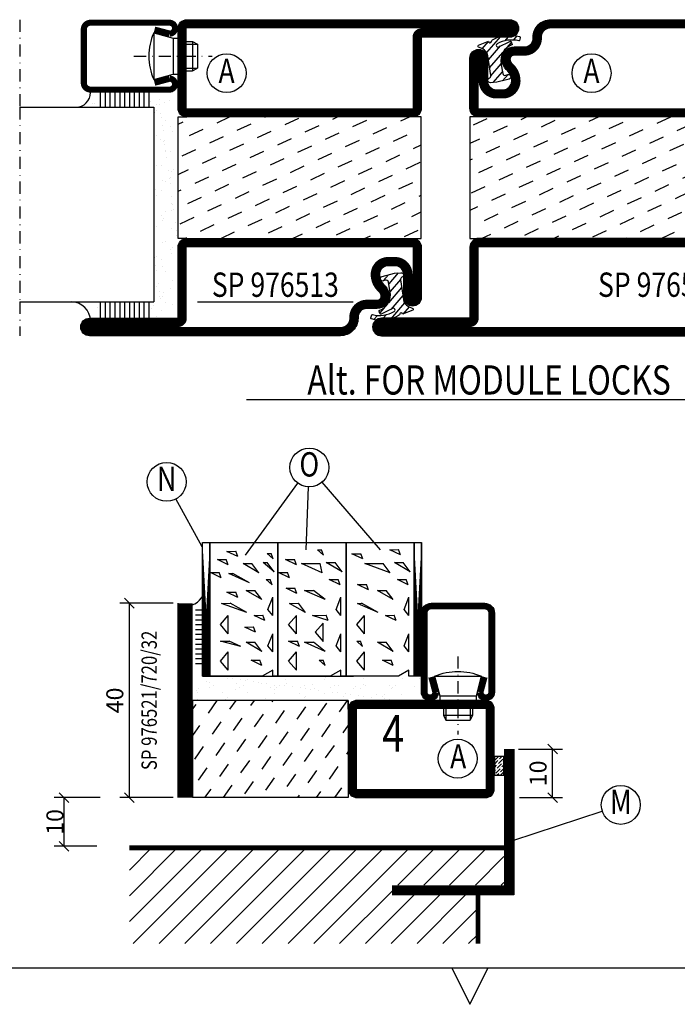
# Model space of a CAD drawing. Extents: x 1400 to 2645, y 0 to 885.
# Drawn here: x 1682 to 1818, y 8 to 210 of the extents above; entities that cross this region are included whole.
import ezdxf
from ezdxf.enums import TextEntityAlignment as Align

# ---------------------------------------------------------------- set-up
doc = ezdxf.new("R2010")
doc.units = 0
doc.header["$LTSCALE"] = 5
doc.header["$MEASUREMENT"] = 0
doc.header["$PDMODE"] = 35
doc.linetypes.add('DASHDOT', pattern=[1, 0.5, -0.25, 0, -0.25])
doc.layers.get('0').update_dxf_attribs({"color": 131, "linetype": 'CONTINUOUS'})
doc.layers.get('DEFPOINTS').update_dxf_attribs({"linetype": 'CONTINUOUS'})
for name, color, linetype in [('CENTRUM', 3, 'DASHDOT'), ('FOGNINGB', 5, 'CONTINUOUS'), ('GLAS_MED_FOGNING', 2, 'CONTINUOUS'), ('RAM', 5, 'CONTINUOUS'), ('SPKONTUR', 7, 'CONTINUOUS'), ('STALPROFIL', 1, 'CONTINUOUS'), ('TEXT', 6, 'CONTINUOUS')]:
    doc.layers.add(name, color=color, linetype=linetype)
doc.styles.add('ROMANS', font='romans', dxfattribs={"width": 0.8})
doc.styles.add('ROMANT', font='romant', dxfattribs={"width": 0.8})
doc.dimstyles.new('ROMANS', dxfattribs={"dimtxt": 3.5, "dimasz": 2.5, "dimexe": 2, "dimexo": 1, "dimgap": 0.1, "dimtad": 1, "dimtxsty": 'ROMANS', "dimcen": 2.5, "dimclrt": 6, "dimazin": 3, "dimtfac": 1, "dimtmove": 0, "dimatfit": 3, "dimtolj": 1})

# ---------------------------------------------------------------- blocks, each defined once
blk = doc.blocks.new('*X163')
at = {"color": 0}
for p, q in [((-42.66, 24.93), (-42.69, 25)), ((-38.51, 23.42), (-39.24, 25)), ((-34.35, 21.91), (-35.67, 24.74)), ((-28.69, 24.55), (-28.9, 25)), ((-24.54, 23.04), (-25.45, 25)), ((-20.38, 21.53), (-21.7, 24.36)), ((-44.17, 20.78), (-45, 22.56)), ((-30.2, 20.4), (-31.52, 23.23)), ((-40.02, 19.27), (-41.34, 22.1)), ((-35.86, 17.76), (-37.19, 20.59)), ((-26.05, 18.89), (-27.37, 21.72)), ((-31.71, 16.25), (-33.03, 19.08)), ((-21.89, 17.37), (-23.21, 20.21)), ((-41.53, 15.12), (-42.85, 17.95)), ((-37.38, 13.6), (-38.7, 16.44)), ((-27.56, 14.73), (-28.88, 17.57)), ((-33.22, 12.09), (-34.54, 14.92)), ((-23.41, 13.22), (-24.73, 16.05)), ((-20, 13.31), (-20.57, 14.54)), ((-43.04, 10.96), (-44.36, 13.79)), ((-38.89, 9.45), (-40.21, 12.28)), ((-29.07, 10.58), (-30.39, 13.41)), ((-34.73, 7.94), (-36.06, 10.77)), ((-24.92, 9.07), (-26.24, 11.9)), ((-20.76, 7.56), (-22.09, 10.39)), ((-40.4, 5.3), (-41.72, 8.13)), ((-30.58, 6.43), (-31.9, 9.26)), ((-44.55, 6.81), (-45, 7.77)), ((-36.25, 3.79), (-37.57, 6.62)), ((-26.43, 4.92), (-27.75, 7.75)), ((-22.28, 3.4), (-23.6, 6.24)), ((-32.09, 2.27), (-33.41, 5.11)), ((-41.91, 1.15), (-43.23, 3.98)), ((-37.76, -0.37), (-39.08, 2.47)), ((-27.94, 0.76), (-29.26, 3.6)), ((-23.79, -0.75), (-25.11, 2.08)), ((-33.6, -1.88), (-34.93, 0.95)), ((-20, -1.48), (-20.96, 0.57)), ((-43.42, -3.01), (-44.74, -0.18)), ((-39.27, -4.52), (-40.59, -1.69)), ((-29.45, -3.39), (-30.77, -0.56)), ((-35.12, -6.03), (-36.44, -3.2)), ((-25.3, -4.9), (-26.62, -2.07)), ((-21.15, -6.41), (-22.47, -3.58)), ((-40.78, -8.67), (-42.1, -5.84)), ((-30.96, -7.54), (-32.28, -4.71)), ((-44.93, -7.16), (-45, -7.02)), ((-36.63, -10.18), (-37.95, -7.35)), ((-26.81, -9.05), (-28.13, -6.22)), ((-22.66, -10.57), (-23.98, -7.73)), ((-42.29, -12.83), (-43.61, -9.99)), ((-32.48, -11.7), (-33.8, -8.86)), ((-38.14, -14.34), (-39.46, -11.5)), ((-28.32, -13.21), (-29.64, -10.37)), ((-24.17, -14.72), (-25.49, -11.89)), ((-33.99, -15.85), (-35.31, -13.02)), ((-20.02, -16.23), (-21.34, -13.4)), ((-43.8, -16.98), (-45, -14.41)), ((-39.65, -18.49), (-40.97, -15.66)), ((-29.83, -17.36), (-31.15, -14.53)), ((-25.68, -18.87), (-27, -16.04)), ((-35.5, -20), (-36.82, -17.17)), ((-21.53, -20.38), (-22.85, -17.55)), ((-41.16, -22.64), (-42.48, -19.81)), ((-31.35, -21.51), (-32.67, -18.68)), ((-27.19, -23.02), (-28.51, -20.19)), ((-37.01, -24.15), (-38.33, -21.32)), ((-23.04, -24.54), (-24.36, -21.7)), ((-43.51, -25), (-43.99, -23.96)), ((-33.17, -25), (-34.18, -22.83)), ((-20, -23.66), (-20.21, -23.21)), ((-29.72, -25), (-30.02, -24.34))]:
    blk.add_line(p, q, dxfattribs=at)
blk = doc.blocks.new('*X1')
at = {"color": 0}
for p, q in [((417.86, 313.24), (420.7, 316.62)), ((421.58, 315.73), (422.57, 316.91)), ((423.35, 315.9), (424.08, 316.77)), ((416.9, 314.04), (418.17, 315.56)), ((418.23, 311.74), (420.66, 314.64)), ((422.06, 314.37), (422.92, 315.38)), ((418.49, 310.11), (421.17, 313.3)), ((418.75, 308.47), (420.84, 310.96)), ((419.25, 307.12), (421.13, 309.36)), ((421.2, 307.51), (422.3, 308.81))]:
    blk.add_line(p, q, dxfattribs=at)
blk = doc.blocks.new('SP40010')
at = {"layer": 'GLAS_MED_FOGNING'}
blk.add_lwpolyline([(-8.91, 18.63), (-11.04, 18.26, 0.47758), (-11.42, 17.59), (-11.28, 17.24, -1.066974), (-12.21, 16.93), (-12.86, 19.46), (-12.96, 20.8, -0.851446), (-12.02, 21.02, 0.34625), (-11.48, 20.72), (-7.42, 21.32, 0.253088), (-6.02, 22.37), (-5.63, 23.24, -0.653084), (-5.26, 23.23), (-4.45, 21.17, 0.887127), (-4.49, 20.57, -0.212108), (-4.16, 20.34, -0.212173), (-3.46, 14.78, -0.418069), (-3.71, 14.65), (-4.29, 14.83, -0.397156), (-4.36, 14.95, 0.194939), (-4.98, 19.42, 1.053912), (-5.58, 19.06), (-4.46, 16.77, -0.459605), (-4.58, 16.5), (-5.08, 16.34, -0.312484), (-5.19, 16.37, 0.373013), (-9.07, 18.6)], format="xyb", dxfattribs=at)
at = {"layer": 'GLAS_MED_FOGNING', "rotation": 269.2505991436406}
blk.add_blockref('*X1', (-314.52, 443.46), dxfattribs=at)
blk = doc.blocks.new('SP76513')
at = {"layer": 'GLAS_MED_FOGNING'}
for points in [[(-20, 23.2), (-20, 25), (-45, 25), (-45, 23.2)], [(-20, -23.2), (-20, -25), (-45, -25), (-45, -23.2)]]:
    blk.add_lwpolyline(points, dxfattribs=at)
at = {"layer": 'SPKONTUR'}
blk.add_lwpolyline([(-61.4, 25), (-46.8, 25, -0.414214), (-45, 23.2), (-45, -23.2, -0.414214), (-46.8, -25), (-63.2, -25, -0.414214), (-65, -23.2), (-65, 43.2, -0.414214), (-63.2, 45), (-63.2, 45, -0.414214), (-61.4, 43.2)], format="xyb", close=True, dxfattribs=at)
blk.add_lwpolyline([(-8.1, 18.4), (-8.11, 18.4), (-8.1, 18.4, -0.414214), (-5.6, 15.9), (-5.6, 13.8, 0.414214), (-3.8, 12), (-3.6, 12, -0.414214), (0, 8.4), (0, -43.2, -0.414214), (-1.8, -45), (-1.8, -45, -0.414214), (-3.6, -43.2), (-3.6, -25), (-18.2, -25, -0.414214), (-20, -23.2), (-20, 23.2, -0.414214), (-18.2, 25), (-7.9, 25, -0.414214), (-6.1, 23.2), (-6.1, 23.2, -0.414214), (-7.9, 21.4), (-12.6, 21.4, 0.414214), (-14.4, 19.6), (-14.4, 18.2, 0.414214), (-12.6, 16.4, 0.198912), (-10.48, 17.28), (-10.24, 17.52, -0.198912), (-8.11, 18.4)], format="xyb", dxfattribs=at)
at = {"layer": 'STALPROFIL', "const_width": 1.8}
for points in [[(-61.4, 24.1), (-46.8, 24.1, -0.414214), (-45.9, 23.2), (-45.9, -23.2, -0.414214), (-46.8, -24.1), (-63.2, -24.1, -0.414214), (-64.1, -23.2), (-64.1, 43.2, -0.414214), (-63.2, 44.1, -0.414214), (-62.3, 43.2), (-62.3, 25, 0.414214)], [(-8.11, 17.5), (-8.1, 17.5, -0.414214), (-6.5, 15.9), (-6.5, 13.8, 0.414214), (-3.8, 11.1), (-3.6, 11.1, -0.414214), (-0.9, 8.4), (-0.9, -43.2, -0.414214), (-1.8, -44.1, -0.414214), (-2.7, -43.2), (-2.7, -25, 0.414214), (-3.6, -24.1), (-18.2, -24.1, -0.414214), (-19.1, -23.2), (-19.1, 23.2, -0.414214), (-18.2, 24.1), (-7.9, 24.1, -0.414214), (-7, 23.2, -0.414214), (-7.9, 22.3), (-12.6, 22.3, 0.414214), (-15.3, 19.6), (-15.3, 18.2, 0.414214), (-12.6, 15.5, 0.198912), (-9.84, 16.64), (-9.6, 16.88, -0.198912)]]:
    blk.add_lwpolyline(points, format="xyb", close=True, dxfattribs=at)
at = {"layer": 'GLAS_MED_FOGNING'}
for name in ['*X163', 'SP40010']:
    blk.add_blockref(name, (0, 0), dxfattribs=at)
blk = doc.blocks.new('*X23')
at = {"color": 0}
for p, q in [((-16.76, 30.59), (-16.76, 30.59)), ((-61.98, 29.96), (-61.98, 29.96)), ((-61.13, 29.42), (-61.13, 29.42)), ((-59.73, 28.38), (-59.73, 28.38)), ((-59.38, 30.36), (-59.38, 30.36)), ((-58.79, 29.95), (-58.79, 29.95)), ((-57.39, 28.54), (-57.39, 28.54)), ((-57.02, 28.74), (-57.02, 28.74)), ((-55.98, 28.88), (-55.98, 28.88)), ((-55.75, 29.97), (-55.75, 29.97)), ((-54.91, 29.43), (-54.91, 29.43)), ((-54.35, 29.09), (-54.35, 29.09)), ((-53.67, 29.92), (-53.67, 29.92)), ((-51.63, 29.45), (-51.63, 29.45)), ((-51.01, 29.96), (-51.01, 29.96)), ((-50.59, 29.59), (-50.59, 29.59)), ((-49.52, 29.98), (-49.52, 29.98)), ((-49.27, 28.36), (-49.27, 28.36)), ((-48.97, 29.8), (-48.97, 29.8)), ((-48.68, 29.44), (-48.68, 29.44)), ((-43.29, 29.99), (-43.29, 29.99)), ((-42.45, 29.46), (-42.45, 29.46)), ((-36.22, 29.47), (-36.22, 29.47)), ((-35.09, 28.38), (-35.09, 28.38)), ((-34.89, 29.71), (-34.89, 29.71)), ((-29.99, 29.48), (-29.99, 29.48)), ((-29.98, 28.35), (-29.98, 28.35)), ((-27.13, 29.87), (-27.13, 29.87)), ((-24.57, 28.55), (-24.57, 28.55)), ((-23.76, 29.49), (-23.76, 29.49)), ((-20.21, 28.41), (-20.21, 28.41)), ((-19.34, 28.61), (-19.34, 28.61)), ((-19.13, 29.8), (-19.13, 29.8)), ((-18.76, 29.47), (-18.76, 29.47)), ((-17.54, 29.5), (-17.54, 29.5)), ((-17.49, 28.77), (-17.49, 28.77)), ((-16.45, 28.9), (-16.45, 28.9)), ((-61.48, 27.88), (-61.48, 27.88)), ((-61.36, 28.17), (-61.36, 28.17)), ((-58.1, 27.49), (-58.1, 27.49)), ((-57.02, 28.2), (-57.02, 28.2)), ((-56.08, 28.07), (-56.08, 28.07)), ((-55.28, 26.61), (-55.28, 26.61)), ((-51.87, 27.5), (-51.87, 27.5)), ((-50.85, 28.14), (-50.85, 28.14)), ((-47.28, 26.54), (-47.28, 26.54)), ((-45.73, 28.12), (-45.73, 28.12)), ((-45.64, 27.51), (-45.64, 27.51)), ((-42.91, 26.33), (-42.91, 26.33)), ((-41.27, 28.29), (-41.27, 28.29)), ((-40.9, 27.96), (-40.9, 27.96)), ((-40.33, 28.31), (-40.33, 28.31)), ((-39.41, 27.52), (-39.41, 27.52)), ((-39.16, 26.36), (-39.16, 26.36)), ((-33.64, 26.64), (-33.64, 26.64)), ((-33.19, 27.53), (-33.19, 27.53)), ((-33.15, 28.12), (-33.15, 28.12)), ((-32.6, 26.78), (-32.6, 26.78)), ((-32.39, 26.5), (-32.39, 26.5)), ((-30.97, 26.99), (-30.97, 26.99)), ((-28.26, 27.35), (-28.26, 27.35)), ((-27.21, 27.49), (-27.21, 27.49)), ((-27.15, 26.57), (-27.15, 26.57)), ((-26.96, 27.54), (-26.96, 27.54)), ((-25.59, 27.7), (-25.59, 27.7)), ((-25.14, 28.05), (-25.14, 28.05)), ((-24.77, 27.71), (-24.77, 27.71)), ((-22.87, 28.06), (-22.87, 28.06)), ((-22.04, 26.54), (-22.04, 26.54)), ((-21.83, 28.2), (-21.83, 28.2)), ((-20.73, 27.56), (-20.73, 27.56)), ((-17.02, 27.87), (-17.02, 27.87)), ((-16.64, 26.74), (-16.64, 26.74)), ((-58.66, 26.09), (-58.66, 26.09)), ((-53.54, 26.07), (-53.54, 26.07)), ((-48.14, 26.26), (-48.14, 26.26)), ((-46.91, 26.2), (-46.91, 26.2)), ((-44.41, 25.22), (-44.41, 25.22)), ((-43.37, 25.36), (-43.37, 25.36)), ((-41.74, 25.57), (-41.74, 25.57)), ((-39.02, 25.93), (-39.02, 25.93)), ((-37.98, 26.07), (-37.98, 26.07)), ((-37.79, 26.31), (-37.79, 26.31)), ((-36.36, 26.28), (-36.36, 26.28)), ((-31.15, 26.29), (-31.15, 26.29)), ((-30.79, 25.96), (-30.79, 25.96)), ((-29.22, 25.01), (-29.22, 25.01)), ((-23.03, 26.12), (-23.03, 26.12)), ((-22.99, 25.02), (-22.99, 25.02)), ((-16.76, 25.03), (-16.76, 25.03)), ((-15.03, 26.05), (-15.03, 26.05)), ((-14.66, 25.71), (-14.66, 25.71))]:
    blk.add_line(p, q, dxfattribs=at)
blk = doc.blocks.new('*X18')
at = {"color": 0}
blk.add_line((-59.16, 41.51), (-59.16, 41.51), dxfattribs=at)
blk = doc.blocks.new('*X19')
at = {"color": 0}
for p, q in [((-17.64, 44.28), (-17.64, 44.28)), ((-17.29, 42.65), (-17.29, 42.65)), ((-17.14, 42.15), (-17.14, 42.15))]:
    blk.add_line(p, q, dxfattribs=at)
blk = doc.blocks.new('GLAS40-4X3')
at = {"layer": 'GLAS_MED_FOGNING'}
for p, q in [((-58, 49), (-58, 30)), ((-18, 49), (-18, 30)), ((-58, 41), (-62, 41)), ((-15, 41), (-18, 41)), ((-58, 40), (-62, 40)), ((-58, 39), (-62, 39)), ((-15, 40), (-18, 40)), ((-15, 39), (-18, 39)), ((-58, 38), (-62, 38)), ((-58, 37), (-62, 37)), ((-15, 38), (-18, 38)), ((-15, 37), (-18, 37)), ((-58, 36), (-62, 36)), ((-58, 35), (-62, 35)), ((-15, 36), (-18, 36)), ((-15, 35), (-18, 35)), ((-58, 34), (-62, 34)), ((-58, 33), (-62, 33)), ((-15, 34), (-18, 34)), ((-15, 33), (-18, 33)), ((-58, 32), (-62, 32)), ((-58, 31), (-62, 31)), ((-15, 32), (-18, 32)), ((-15, 31), (-18, 31)), ((-18, 30), (-58, 30))]:
    blk.add_line(p, q, dxfattribs=at)
for centre, radius, start, end in [((-62, 47), 4, 270, 0), ((-15, 46), 3, 180, 270)]:
    blk.add_arc(centre, radius, start, end, dxfattribs=at)
for name in ['*X19', '*X18', '*X23']:
    blk.add_blockref(name, (0, 0), dxfattribs=at)
blk = doc.blocks.new('*X214')
at = {"color": 0}
for p, q in [((-42.66, 24.93), (-42.69, 25)), ((-38.51, 23.42), (-39.24, 25)), ((-34.35, 21.91), (-35.67, 24.74)), ((-28.69, 24.55), (-28.9, 25)), ((-24.54, 23.04), (-25.45, 25)), ((-20.38, 21.53), (-21.7, 24.36)), ((-44.17, 20.78), (-45, 22.56)), ((-30.2, 20.4), (-31.52, 23.23)), ((-40.02, 19.27), (-41.34, 22.1)), ((-35.86, 17.76), (-37.19, 20.59)), ((-26.05, 18.89), (-27.37, 21.72)), ((-31.71, 16.25), (-33.03, 19.08)), ((-21.89, 17.37), (-23.21, 20.21)), ((-41.53, 15.12), (-42.85, 17.95)), ((-37.38, 13.6), (-38.7, 16.44)), ((-27.56, 14.73), (-28.88, 17.57)), ((-33.22, 12.09), (-34.54, 14.92)), ((-23.41, 13.22), (-24.73, 16.05)), ((-20, 13.31), (-20.57, 14.54)), ((-43.04, 10.96), (-44.36, 13.79)), ((-38.89, 9.45), (-40.21, 12.28)), ((-29.07, 10.58), (-30.39, 13.41)), ((-34.73, 7.94), (-36.06, 10.77)), ((-24.92, 9.07), (-26.24, 11.9)), ((-20.76, 7.56), (-22.09, 10.39)), ((-40.4, 5.3), (-41.72, 8.13)), ((-30.58, 6.43), (-31.9, 9.26)), ((-44.55, 6.81), (-45, 7.77)), ((-36.25, 3.79), (-37.57, 6.62)), ((-26.43, 4.92), (-27.75, 7.75)), ((-22.28, 3.4), (-23.6, 6.24)), ((-32.09, 2.27), (-33.41, 5.11)), ((-41.91, 1.15), (-43.23, 3.98)), ((-37.76, -0.37), (-39.08, 2.47)), ((-27.94, 0.76), (-29.26, 3.6)), ((-23.79, -0.75), (-25.11, 2.08)), ((-33.6, -1.88), (-34.93, 0.95)), ((-20, -1.48), (-20.96, 0.57)), ((-43.42, -3.01), (-44.74, -0.18)), ((-39.27, -4.52), (-40.59, -1.69)), ((-29.45, -3.39), (-30.77, -0.56)), ((-35.12, -6.03), (-36.44, -3.2)), ((-25.3, -4.9), (-26.62, -2.07)), ((-21.15, -6.41), (-22.47, -3.58)), ((-40.78, -8.67), (-42.1, -5.84)), ((-30.96, -7.54), (-32.28, -4.71)), ((-44.93, -7.16), (-45, -7.02)), ((-36.63, -10.18), (-37.95, -7.35)), ((-26.81, -9.05), (-28.13, -6.22)), ((-22.66, -10.57), (-23.98, -7.73)), ((-42.29, -12.83), (-43.61, -9.99)), ((-32.48, -11.7), (-33.8, -8.86)), ((-38.14, -14.34), (-39.46, -11.5)), ((-28.32, -13.21), (-29.64, -10.37)), ((-24.17, -14.72), (-25.49, -11.89)), ((-33.99, -15.85), (-35.31, -13.02)), ((-20.02, -16.23), (-21.34, -13.4)), ((-43.8, -16.98), (-45, -14.41)), ((-39.65, -18.49), (-40.97, -15.66)), ((-29.83, -17.36), (-31.15, -14.53)), ((-25.68, -18.87), (-27, -16.04)), ((-35.5, -20), (-36.82, -17.17)), ((-21.53, -20.38), (-22.85, -17.55)), ((-41.16, -22.64), (-42.48, -19.81)), ((-31.35, -21.51), (-32.67, -18.68)), ((-27.19, -23.02), (-28.51, -20.19)), ((-37.01, -24.15), (-38.33, -21.32)), ((-23.04, -24.54), (-24.36, -21.7)), ((-42.67, -26.8), (-43.99, -23.96)), ((-32.86, -25.67), (-34.18, -22.83)), ((-20, -23.66), (-20.21, -23.21)), ((-38.52, -28.31), (-39.84, -25.47)), ((-28.7, -27.18), (-30.02, -24.34)), ((-24.55, -28.69), (-25.87, -25.86)), ((-34.37, -29.82), (-35.69, -26.99)), ((-20.4, -30.2), (-21.72, -27.37)), ((-44.19, -30.95), (-45, -29.2)), ((-40.03, -32.46), (-41.35, -29.63)), ((-30.22, -31.33), (-31.54, -28.5)), ((-26.06, -32.84), (-27.38, -30.01)), ((-35.88, -33.97), (-37.2, -31.14)), ((-21.91, -34.35), (-23.23, -31.52)), ((-41.54, -36.61), (-42.86, -33.78)), ((-31.73, -35.48), (-33.05, -32.65)), ((-27.57, -36.99), (-28.89, -34.16)), ((-37.39, -38.12), (-38.71, -35.29)), ((-23.42, -38.51), (-24.74, -35.67)), ((-43.06, -40.77), (-44.38, -37.93)), ((-33.24, -39.64), (-34.56, -36.8)), ((-29.09, -41.15), (-30.41, -38.32)), ((-20, -38.45), (-20.59, -37.19)), ((-38.9, -42.28), (-40.22, -39.44)), ((-24.93, -42.66), (-26.25, -39.83)), ((-34.75, -43.79), (-36.07, -40.96)), ((-30.6, -45.3), (-31.92, -42.47)), ((-20.78, -44.17), (-22.1, -41.34)), ((-44.57, -44.92), (-45, -43.99)), ((-40.41, -46.43), (-41.74, -43.6)), ((-26.44, -46.81), (-27.76, -43.98)), ((-36.26, -47.94), (-37.58, -45.11)), ((-22.29, -48.32), (-23.61, -45.49)), ((-41.93, -50.58), (-43.25, -47.75)), ((-32.11, -49.45), (-33.43, -46.62)), ((-27.96, -50.96), (-29.28, -48.13)), ((-37.77, -52.09), (-39.09, -49.26)), ((-23.8, -52.48), (-25.12, -49.64)), ((-43.44, -54.74), (-44.76, -51.9)), ((-33.62, -53.61), (-34.94, -50.77)), ((-29.47, -55.12), (-30.79, -52.29)), ((-20, -53.24), (-20.97, -51.16)), ((-39.28, -56.25), (-40.61, -53.42)), ((-25.31, -56.63), (-26.63, -53.8)), ((-35.13, -57.76), (-36.45, -54.93)), ((-30.98, -59.27), (-32.3, -56.44)), ((-21.16, -58.14), (-22.48, -55.31)), ((-40.98, -60), (-42.12, -57.57)), ((-27.19, -60), (-28.15, -57.95)), ((-44.95, -58.89), (-45, -58.78)), ((-37.53, -60), (-37.96, -59.08)), ((-23.74, -60), (-23.99, -59.46))]:
    blk.add_line(p, q, dxfattribs=at)
blk = doc.blocks.new('SP76512-785')
at = {"layer": 'GLAS_MED_FOGNING'}
for points in [[(-20, 23.2), (-20, 25), (-45, 25), (-45, 23.2)], [(-20, -58.2), (-20, -60), (-45, -60), (-45, -58.2)]]:
    blk.add_lwpolyline(points, dxfattribs=at)
at = {"layer": 'SPKONTUR'}
blk.add_lwpolyline([(-65, 0), (-65, -78.2, 0.414214), (-63.2, -80), (-63.2, -80, 0.414214), (-61.4, -78.2), (-61.4, -60), (-46.8, -60, 0.414214), (-45, -58.2), (-45, 0), (-45, 23.2, 0.414214), (-46.8, 25), (-61.4, 25), (-61.4, 43.2, 0.414214), (-63.2, 45), (-63.2, 45, 0.414214), (-65, 43.2)], format="xyb", close=True, dxfattribs=at)
blk.add_lwpolyline([(-8.1, 18.4), (-8.11, 18.4), (-8.1, 18.4, -0.414214), (-5.6, 15.9), (-5.6, 13.8, 0.414214), (-3.8, 12), (-3.6, 12, -0.414214), (0, 8.4), (0, -58.2, -0.414214), (-1.8, -60), (-18.2, -60, -0.414214), (-20, -58.2), (-20, 23.2, -0.414214), (-18.2, 25), (-7.9, 25, -0.414214), (-6.1, 23.2), (-6.1, 23.2, -0.414214), (-7.9, 21.4), (-12.6, 21.4, 0.414214), (-14.4, 19.6), (-14.4, 18.2, 0.414214), (-12.6, 16.4, 0.198912), (-10.48, 17.28), (-10.24, 17.52, -0.198912), (-8.11, 18.4)], format="xyb", dxfattribs=at)
at = {"layer": 'STALPROFIL', "const_width": 1.8}
for points in [[(-64.1, 0), (-64.1, -78.2, 0.414214), (-63.2, -79.1, 0.414214), (-62.3, -78.2), (-62.3, -60, -0.414214), (-61.4, -59.1), (-46.8, -59.1, 0.414214), (-45.9, -58.2), (-45.9, 0), (-45.9, 23.2, 0.414214), (-46.8, 24.1), (-61.4, 24.1, -0.414214), (-62.3, 25), (-62.3, 43.2, 0.414214), (-63.2, 44.1, 0.414214), (-64.1, 43.2)], [(-8.11, 17.5), (-8.1, 17.5, -0.414214), (-6.5, 15.9), (-6.5, 13.8, 0.414214), (-3.8, 11.1), (-3.6, 11.1, -0.414214), (-0.9, 8.4), (-0.9, -58.2, -0.414214), (-1.8, -59.1), (-18.2, -59.1, -0.414214), (-19.1, -58.2), (-19.1, 23.2, -0.414214), (-18.2, 24.1), (-7.9, 24.1, -0.414214), (-7, 23.2, -0.414214), (-7.9, 22.3), (-12.6, 22.3, 0.414214), (-15.3, 19.6), (-15.3, 18.2, 0.414214), (-12.6, 15.5, 0.198912), (-9.84, 16.64), (-9.6, 16.88, -0.198912)]]:
    blk.add_lwpolyline(points, format="xyb", close=True, dxfattribs=at)
at = {"layer": 'GLAS_MED_FOGNING'}
for name in ['*X214', 'SP40010']:
    blk.add_blockref(name, (0, 0), dxfattribs=at)
blk = doc.blocks.new('*X13')
at = {"color": 0}
for p, q in [((-77, -50.48), (-61.92, -35.4)), ((-77, -45.18), (-67.22, -35.4)), ((-77, -39.88), (-72.52, -35.4)), ((-76.21, -55), (-56.61, -35.4)), ((-70.91, -55), (-51.31, -35.4)), ((-65.61, -55), (-46.01, -35.4)), ((-60.3, -55), (-40.7, -35.4)), ((-55, -55), (-35.4, -35.4)), ((-49.7, -55), (-30.1, -35.4)), ((-44.39, -55), (-24.79, -35.4)), ((-39.09, -55), (-19.49, -35.4)), ((-21.79, -43), (-14.19, -35.4)), ((-16.48, -43), (-8.88, -35.4)), ((-11.18, -43), (-3.58, -35.4)), ((-5.88, -43), (0, -37.12)), ((-0.57, -43), (0, -42.43)), ((-33.79, -55), (-23, -44.21)), ((-28.48, -55), (-18.48, -45)), ((-23.18, -55), (-13.18, -45)), ((-17.88, -55), (-7.88, -45)), ((-12.57, -55), (-5.4, -47.83)), ((-7.27, -55), (-5.4, -53.13))]:
    blk.add_line(p, q, dxfattribs=at)
blk = doc.blocks.new('65_INF-B12')
at = {"layer": 'FOGNINGB', "const_width": 0.8}
for points in [[(0, -35.4), (-77, -35.4)], [(-5.4, -45), (-5.4, -55)]]:
    blk.add_lwpolyline(points, dxfattribs=at)
at = {"layer": 'SPKONTUR'}
for p, q in [((0, -35), (-77, -35)), ((-5, -45), (-5, -55))]:
    blk.add_line(p, q, dxfattribs=at)
blk.add_lwpolyline([(2, -15), (2, -45), (-23, -45)], dxfattribs=at)
at = {"layer": 'STALPROFIL', "const_width": 2}
for points in [[(1, -15), (1, -45)], [(1, -44), (-23, -44)]]:
    blk.add_lwpolyline(points, dxfattribs=at)
at = {"layer": 'FOGNINGB'}
blk.add_blockref('*X13', (0, 0), dxfattribs=at)
blk = doc.blocks.new('*X29')
at = {"color": 0}
for p, q in [((-259.97, -21.67), (-259.95, -21.66)), ((-259.86, -22.27), (-259.14, -21.55)), ((-259.15, -22.98), (-258.27, -22.1)), ((-259.07, -22.19), (-259.07, -22.19)), ((-258.89, -22.01), (-258.43, -21.55)), ((-258.09, -21.92), (-258.09, -21.92)), ((-259.97, -23.09), (-259.24, -22.36)), ((-259.97, -23.79), (-259.51, -23.33)), ((-259.68, -24.93), (-258.8, -24.04)), ((-259.6, -24.13), (-259.6, -24.13)), ((-259.42, -23.95), (-258.54, -23.07)), ((-259.33, -23.16), (-259.33, -23.16)), ((-258.71, -24.66), (-258.03, -23.98)), ((-258.62, -23.86), (-258.62, -23.86)), ((-258.45, -23.69), (-258.03, -23.27)), ((-258.36, -22.89), (-258.36, -22.89)), ((-258.18, -22.72), (-258.03, -22.56)), ((-259.97, -24.5), (-259.77, -24.31)), ((-259.86, -25.1), (-259.86, -25.1)), ((-259.44, -25.39), (-259.07, -25.01)), ((-258.89, -24.84), (-258.89, -24.84)), ((-258.73, -25.39), (-258.09, -24.75))]:
    blk.add_line(p, q, dxfattribs=at)
blk = doc.blocks.new('ANSLAG_VINKEL')
at = {"layer": 'GLAS_MED_FOGNING'}
blk.add_lwpolyline([(0.03, -16.55), (0.03, -20.39), (1.97, -20.39), (1.97, -16.55)], close=True, dxfattribs=at)
blk.add_blockref('65_INF-B12', (2, 0))
blk.add_blockref('*X29', (260, 5), dxfattribs=at)
blk = doc.blocks.new('*D321')
at = {"layer": 'DEFPOINTS', "color": 0}
for p in [(1705, 90), (1715, 90), (1715, 50)]:
    blk.add_point(p, dxfattribs=at)
at = {"layer": 'GLAS_MED_FOGNING', "color": 0}
for p, q in [((1714, 90), (1703, 90)), ((1706, 89), (1704, 91)), ((1705, 50), (1705, 90)), ((1706, 49), (1704, 51)), ((1714, 50), (1703, 50))]:
    blk.add_line(p, q, dxfattribs=at)
at = {"layer": 'GLAS_MED_FOGNING', "color": 6, "insert": (1702, 70), "char_height": 3.5, "attachment_point": 5, "rotation": 90, "style": 'ROMANS'}
blk.add_mtext('\\A1;40', dxfattribs=at)
blk = doc.blocks.new('*D322')
at = {"layer": 'DEFPOINTS', "color": 0}
for p in [(1700, 50), (1691.54, 40), (1699.31, 40)]:
    blk.add_point(p, dxfattribs=at)
at = {"layer": 'GLAS_MED_FOGNING', "color": 0}
for p, q in [((1692.54, 49), (1690.54, 51)), ((1699, 50), (1689.54, 50)), ((1691.54, 50), (1691.54, 40)), ((1692.54, 39), (1690.54, 41)), ((1698.31, 40), (1689.54, 40))]:
    blk.add_line(p, q, dxfattribs=at)
at = {"layer": 'GLAS_MED_FOGNING', "color": 6, "insert": (1689.69, 45), "char_height": 3.5, "attachment_point": 5, "rotation": 90, "style": 'ROMANS'}
blk.add_mtext('\\A1;10', dxfattribs=at)
blk = doc.blocks.new('*X31')
at = {"color": 0}
for p, q in [((914.02, 244.61), (914.02, 244.61)), ((914.06, 243.15), (914.06, 243.15)), ((915.64, 244.83), (915.64, 244.83)), ((918.8, 244.74), (918.8, 244.74)), ((919.3, 243.21), (919.3, 243.21)), ((919.87, 244.52), (919.87, 244.52)), ((920.24, 244.18), (920.24, 244.18)), ((924.41, 243.19), (924.41, 243.19)), ((925.03, 244.75), (925.03, 244.75)), ((928, 244.34), (928, 244.34)), ((929.82, 243.38), (929.82, 243.38)), ((931.25, 244.76), (931.25, 244.76)), ((935.05, 243.45), (935.05, 243.45)), ((936, 244.28), (936, 244.28)), ((936.37, 243.94), (936.37, 243.94)), ((937.48, 244.78), (937.48, 244.78)), ((940.17, 243.43), (940.17, 243.43)), ((941.74, 243.08), (941.74, 243.08)), ((942.78, 243.22), (942.78, 243.22)), ((943.71, 244.79), (943.71, 244.79)), ((944.12, 244.1), (944.12, 244.1)), ((944.4, 243.43), (944.4, 243.43)), ((945.57, 243.62), (945.57, 243.62)), ((947.12, 243.79), (947.12, 243.79)), ((948.16, 243.93), (948.16, 243.93)), ((949.79, 244.14), (949.79, 244.14)), ((949.94, 244.8), (949.94, 244.8)), ((950.8, 243.69), (950.8, 243.69)), ((952.12, 244.03), (952.12, 244.03)), ((952.49, 243.69), (952.49, 243.69)), ((952.5, 244.5), (952.5, 244.5)), ((953.54, 244.64), (953.54, 244.64)), ((955.17, 244.85), (955.17, 244.85)), ((955.92, 243.66), (955.92, 243.66)), ((956.17, 244.81), (956.17, 244.81)), ((913.86, 242.77), (913.86, 242.77)), ((914.23, 242.43), (914.23, 242.43)), ((916.53, 242.2), (916.53, 242.2)), ((916.6, 241.14), (916.6, 241.14)), ((917.38, 241.67), (917.38, 241.67)), ((921.98, 242.59), (921.98, 242.59)), ((922, 241.34), (922, 241.34)), ((922.76, 242.22), (922.76, 242.22)), ((923.6, 241.68), (923.6, 241.68)), ((926.63, 241.09), (926.63, 241.09)), ((927.24, 241.41), (927.24, 241.41)), ((928.25, 241.31), (928.25, 241.31)), ((928.99, 242.23), (928.99, 242.23)), ((929.83, 241.69), (929.83, 241.69)), ((929.99, 242.52), (929.99, 242.52)), ((930.35, 242.18), (930.35, 242.18)), ((930.97, 241.67), (930.97, 241.67)), ((932.01, 241.8), (932.01, 241.8)), ((932.35, 241.38), (932.35, 241.38)), ((933.64, 242.02), (933.64, 242.02)), ((935.22, 242.24), (935.22, 242.24)), ((936.06, 241.7), (936.06, 241.7)), ((936.35, 242.37), (936.35, 242.37)), ((937.39, 242.51), (937.39, 242.51)), ((937.76, 241.58), (937.76, 241.58)), ((938.11, 242.34), (938.11, 242.34)), ((939.02, 242.73), (939.02, 242.73)), ((941.45, 242.25), (941.45, 242.25)), ((942.29, 241.71), (942.29, 241.71)), ((942.99, 241.64), (942.99, 241.64)), ((946.11, 242.27), (946.11, 242.27)), ((946.48, 241.94), (946.48, 241.94)), ((947.67, 242.26), (947.67, 242.26)), ((948.11, 241.62), (948.11, 241.62)), ((948.52, 241.72), (948.52, 241.72)), ((953.51, 241.81), (953.51, 241.81)), ((953.9, 242.27), (953.9, 242.27)), ((954.23, 242.1), (954.23, 242.1)), ((954.75, 241.74), (954.75, 241.74)), ((958.74, 241.88), (958.74, 241.88)), ((915.97, 240.83), (915.97, 240.83)), ((920.2, 240.25), (920.2, 240.25)), ((921.24, 240.38), (921.24, 240.38)), ((922.87, 240.6), (922.87, 240.6)), ((923.97, 240.76), (923.97, 240.76)), ((924.34, 240.43), (924.34, 240.43)), ((925.59, 240.96), (925.59, 240.96)), ((929.94, 239.53), (929.94, 239.53)), ((932.09, 240.59), (932.09, 240.59)), ((940.1, 240.52), (940.1, 240.52)), ((940.47, 240.18), (940.47, 240.18)), ((948.22, 240.34), (948.22, 240.34)), ((955.39, 239.7), (955.39, 239.7)), ((956.22, 240.27), (956.22, 240.27)), ((959.73, 240.27), (959.73, 240.27)), ((961.45, 240), (961.45, 240))]:
    blk.add_line(p, q, dxfattribs=at)
blk = doc.blocks.new('SP40020')
at = {"layer": 'CENTRUM'}
blk.add_line((-13, 34.07), (-13, 18), dxfattribs=at)
at = {"layer": 'GLAS_MED_FOGNING'}
for p, q in [((-8.2, 30), (-17.8, 30)), ((-17.8, 30), (-16.73, 26)), ((-8.2, 30), (-9.27, 26)), ((-9.27, 26), (-16.73, 26)), ((-16.73, 26), (-16.73, 25)), ((-9.27, 26), (-9.27, 25)), ((-16, 23.5), (-16, 22)), ((-15.5, 23.5), (-15.5, 21)), ((-10.5, 23.5), (-10.5, 21)), ((-10, 23.5), (-10, 22)), ((-10, 22), (-16, 22)), ((-16, 22), (-15.5, 21)), ((-10.5, 21), (-15.5, 21)), ((-10, 22), (-10.5, 21))]:
    blk.add_line(p, q, dxfattribs=at)
blk.add_arc((-13, 18.93), 12.07, 66.5445, 113.4555, dxfattribs=at)
blk = doc.blocks.new('65-FYLLNING_3XGIPS')
at = {"layer": 'GLAS_MED_FOGNING'}
for p, q in [((-58.46, 14.96), (-58.46, 42.46)), ((-58.46, 14.96), (-58.46, 42.46)), ((-58.46, 14.96), (-58.46, 42.46)), ((-58.46, 42.46), (-58.46, 14.96)), ((-44.46, 14.96), (-44.46, 42.46)), ((-44.46, 14.96), (-44.46, 42.46)), ((-44.46, 14.96), (-44.46, 42.46)), ((-44.46, 42.46), (-44.46, 14.96)), ((-44.46, 14.96), (-44.46, 42.46)), ((-30.46, 14.96), (-30.46, 42.46)), ((-30.46, 42.46), (-30.46, 14.96)), ((-30.46, 14.96), (-30.46, 42.46)), ((-16.46, 14.96), (-16.46, 42.46)), ((-16.46, 42.46), (-16.46, 14.96)), ((-16.46, 14.96), (-16.46, 42.46)), ((-14.96, 14.96), (-14.96, 42.46)), ((-14.96, 42.46), (-14.96, 14.96)), ((-51.62, 38.13), (-49.81, 38.16)), ((-47.52, 38.33), (-46.71, 38.37)), ((-39.62, 38.13), (-35.81, 38.16)), ((-34.52, 38.33), (-32.71, 38.37)), ((-61.44, 28.6), (-59.99, 28.6)), ((-61.44, 27.6), (-59.99, 27.6)), ((-61.44, 26.6), (-59.99, 26.6)), ((-61.44, 25.6), (-59.99, 25.6)), ((-61.44, 24.6), (-59.99, 24.6)), ((-61.44, 23.6), (-59.99, 23.6)), ((-61.44, 22.6), (-59.99, 22.6)), ((-36.79, 24.01), (-35.18, 22.14)), ((-61.44, 21.6), (-59.99, 21.6)), ((-61.44, 20.6), (-59.99, 20.6)), ((-61.44, 19.6), (-59.99, 19.6)), ((-61.44, 18.6), (-59.99, 18.6)), ((-61.44, 17.6), (-59.99, 17.6)), ((-42.28, 18.09), (-40.67, 16.21)), ((-59.96, 14.96), (-28.96, 14.96)), ((-59.96, 14.96), (-28.96, 14.96))]:
    blk.add_line(p, q, dxfattribs=at)
at = {"layer": 'GLAS_MED_FOGNING', "color": 2}
for p, q in [((-54.96, 40.66), (-53.14, 40.69)), ((-52.74, 39.6), (-54.96, 40.66)), ((-52.74, 39.6), (-53.14, 40.69)), ((-36.35, 40.95), (-35.53, 40.98)), ((-35.12, 39.89), (-36.35, 40.95)), ((-35.12, 39.89), (-35.53, 40.98)), ((-21.5, 41), (-19.69, 41.03)), ((-19.28, 39.94), (-21.5, 41)), ((-19.28, 39.94), (-19.69, 41.03)), ((-56.9, 38.95), (-55.08, 38.98)), ((-54.67, 37.89), (-56.9, 38.95)), ((-54.67, 37.89), (-55.08, 38.98)), ((-46.69, 40.19), (-45.87, 40.23)), ((-45.46, 39.14), (-46.69, 40.19)), ((-45.46, 39.14), (-45.87, 40.23)), ((-42.9, 38.95), (-41.08, 38.98)), ((-40.67, 37.89), (-42.9, 38.95)), ((-40.67, 37.89), (-41.08, 38.98)), ((-29.28, 40.15), (-27.46, 40.18)), ((-27.05, 39.09), (-29.28, 40.15)), ((-27.05, 39.09), (-27.46, 40.18)), ((-48.37, 36.25), (-51.62, 38.13)), ((-48.37, 36.25), (-49.81, 38.16)), ((-45.27, 36.46), (-47.52, 38.33)), ((-45.27, 36.46), (-46.71, 38.37)), ((-35.37, 36.25), (-39.62, 38.13)), ((-35.37, 36.25), (-35.81, 38.16)), ((-31.27, 36.46), (-34.52, 38.33)), ((-31.27, 36.46), (-32.71, 38.37)), ((-26.62, 38.13), (-22.81, 38.16)), ((-21.37, 36.25), (-26.62, 38.13)), ((-21.37, 36.25), (-22.81, 38.16)), ((-20.52, 38.33), (-18.71, 38.37)), ((-17.27, 36.46), (-20.52, 38.33)), ((-17.27, 36.46), (-18.71, 38.37)), ((-58.33, 36.29), (-56.52, 36.32)), ((-56.11, 35.23), (-58.33, 36.29)), ((-56.11, 35.23), (-56.52, 36.32)), ((-54.58, 36.09), (-53.76, 36.12)), ((-50.33, 34.21), (-54.58, 36.09)), ((-50.33, 34.21), (-53.76, 36.12)), ((-46.91, 34.85), (-46.09, 34.89)), ((-45.68, 33.8), (-46.91, 34.85)), ((-45.68, 33.8), (-46.09, 34.89)), ((-44.33, 36.29), (-42.52, 36.32)), ((-42.11, 35.23), (-44.33, 36.29)), ((-42.11, 35.23), (-42.52, 36.32)), ((-33.91, 34.85), (-32.09, 34.89)), ((-31.68, 33.8), (-33.91, 34.85)), ((-31.68, 33.8), (-32.09, 34.89)), ((-19.91, 34.85), (-18.09, 34.89)), ((-17.68, 33.8), (-19.91, 34.85)), ((-17.68, 33.8), (-18.09, 34.89)), ((-51.01, 32.6), (-49.19, 32.63)), ((-47.76, 30.73), (-51.01, 32.6)), ((-47.76, 30.73), (-49.19, 32.63)), ((-42.8, 33.06), (-40.98, 33.09)), ((-40.57, 32.01), (-42.8, 33.06)), ((-40.57, 32.01), (-40.98, 33.09)), ((-39.01, 32.6), (-37.19, 32.63)), ((-34.76, 30.73), (-39.01, 32.6)), ((-34.76, 30.73), (-37.19, 32.63)), ((-28.09, 33.83), (-26.28, 33.86)), ((-25.87, 32.77), (-28.09, 33.83)), ((-25.87, 32.77), (-26.28, 33.86)), ((-24.01, 32.6), (-22.19, 32.63)), ((-20.76, 30.73), (-24.01, 32.6)), ((-20.76, 30.73), (-22.19, 32.63)), ((-54.96, 32.24), (-53.14, 32.28)), ((-52.74, 31.19), (-54.96, 32.24)), ((-52.74, 31.19), (-53.14, 32.28)), ((-46.53, 28.72), (-45.54, 31.21)), ((-45.54, 27.46), (-45.54, 31.21)), ((-32.53, 28.72), (-31.54, 31.21)), ((-31.54, 27.46), (-31.54, 31.21)), ((-18.53, 28.72), (-17.54, 31.21)), ((-17.54, 27.46), (-17.54, 31.21)), ((-56.08, 29.94), (-54.26, 29.97)), ((-50.83, 28.06), (-56.08, 29.94)), ((-50.83, 28.06), (-54.26, 29.97)), ((-45.54, 27.46), (-46.53, 28.72)), ((-42.08, 29.94), (-40.26, 29.97)), ((-38.83, 28.06), (-42.08, 29.94)), ((-38.83, 28.06), (-40.26, 29.97)), ((-31.54, 27.46), (-32.53, 28.72)), ((-28.08, 29.94), (-27.26, 29.97)), ((-23.83, 28.06), (-28.08, 29.94)), ((-23.83, 28.06), (-27.26, 29.97)), ((-17.54, 27.46), (-18.53, 28.72)), ((-56.28, 25.59), (-54.67, 27.46)), ((-54.67, 23.71), (-54.67, 27.46)), ((-49.37, 27.48), (-47.55, 27.52)), ((-47.14, 26.43), (-49.37, 27.48)), ((-47.14, 26.43), (-47.55, 27.52)), ((-42.28, 25.59), (-40.67, 27.46)), ((-40.67, 23.71), (-40.67, 27.46)), ((-37.37, 27.48), (-34.55, 27.52)), ((-34.14, 26.43), (-37.37, 27.48)), ((-34.14, 26.43), (-34.55, 27.52)), ((-28.28, 25.59), (-26.67, 27.46)), ((-26.67, 23.71), (-26.67, 27.46)), ((-22.37, 27.48), (-20.55, 27.52)), ((-20.14, 26.43), (-22.37, 27.48)), ((-20.14, 26.43), (-20.55, 27.52)), ((-54.67, 23.71), (-56.28, 25.59)), ((-51.3, 25.07), (-49.48, 25.11)), ((-49.08, 24.02), (-51.3, 25.07)), ((-49.08, 24.02), (-49.48, 25.11)), ((-40.67, 23.71), (-42.28, 25.59)), ((-36.79, 24.01), (-35.18, 25.89)), ((-35.18, 22.14), (-35.18, 25.89)), ((-26.67, 23.71), (-28.28, 25.59)), ((-46.53, 21.22), (-45.54, 23.71)), ((-45.54, 19.96), (-45.54, 23.71)), ((-32.53, 21.22), (-31.54, 23.71)), ((-31.54, 19.96), (-31.54, 23.71)), ((-18.53, 21.22), (-17.54, 23.71)), ((-17.54, 19.96), (-17.54, 23.71)), ((-56.28, 22.16), (-54.47, 22.19)), ((-52.06, 21.1), (-56.28, 22.16)), ((-52.06, 21.1), (-54.47, 22.19)), ((-51.01, 21.96), (-49.19, 21.99)), ((-47.76, 20.08), (-51.01, 21.96)), ((-47.76, 20.08), (-49.19, 21.99)), ((-45.54, 19.96), (-46.53, 21.22)), ((-42.28, 22.16), (-40.47, 22.19)), ((-40.06, 21.1), (-42.28, 22.16)), ((-40.06, 21.1), (-40.47, 22.19)), ((-39.01, 21.96), (-37.19, 21.99)), ((-34.76, 20.08), (-39.01, 21.96)), ((-34.76, 20.08), (-37.19, 21.99)), ((-31.54, 19.96), (-32.53, 21.22)), ((-28.28, 22.16), (-27.47, 22.19)), ((-27.06, 21.1), (-28.28, 22.16)), ((-27.06, 21.1), (-27.47, 22.19)), ((-24.01, 21.96), (-22.19, 21.99)), ((-20.76, 20.08), (-24.01, 21.96)), ((-20.76, 20.08), (-22.19, 21.99)), ((-17.54, 19.96), (-18.53, 21.22)), ((-56.28, 18.09), (-54.67, 19.96)), ((-54.67, 16.21), (-54.67, 19.96)), ((-49.98, 18.27), (-48.17, 18.3)), ((-47.76, 17.21), (-49.98, 18.27)), ((-47.76, 17.21), (-48.17, 18.3)), ((-42.28, 18.09), (-40.67, 19.96)), ((-40.67, 16.21), (-40.67, 19.96)), ((-35.98, 18.27), (-35.17, 18.3)), ((-34.76, 17.21), (-35.98, 18.27)), ((-34.76, 17.21), (-35.17, 18.3)), ((-28.28, 18.09), (-26.67, 19.96)), ((-26.67, 16.21), (-26.67, 19.96)), ((-22.98, 18.27), (-21.17, 18.3)), ((-20.76, 17.21), (-22.98, 18.27)), ((-20.76, 17.21), (-21.17, 18.3)), ((-58.5, 16.32), (-60, 16.32)), ((-54.67, 16.21), (-56.28, 18.09)), ((-26.67, 16.21), (-28.28, 18.09))]:
    blk.add_line(p, q, dxfattribs=at)
at = {"layer": 'GLAS_MED_FOGNING', "const_width": 1.5}
for points in [[(-59.21, 42.46), (-59.21, 42.46), (-59.21, 14.96), (-59.21, 14.96)], [(-15.71, 42.47), (-15.71, 42.47), (-15.71, 14.96), (-15.71, 14.96)]]:
    blk.add_lwpolyline(points, close=True, dxfattribs=at)
at = {"layer": 'GLAS_MED_FOGNING'}
for points in [[(-59.96, 42.46), (-58.46, 42.46), (-58.46, 14.96), (-59.96, 14.96)], [(-58.46, 14.96), (-58.46, 42.46), (-44.46, 42.46), (-44.46, 14.96), (-45.54, 14.96), (-45.54, 16.21), (-47.71, 14.96)], [(-44.46, 14.96), (-44.46, 42.46), (-30.46, 42.46), (-30.46, 14.96), (-31.54, 14.96), (-31.54, 16.21), (-33.71, 14.96)], [(-30.46, 14.96), (-30.46, 42.46), (-16.46, 42.46), (-16.46, 14.96), (-17.54, 14.96), (-17.54, 16.21), (-19.71, 14.96)], [(-16.46, 42.46), (-14.96, 42.46), (-14.96, 14.96), (-16.46, 14.96)]]:
    blk.add_lwpolyline(points, close=True, dxfattribs=at)
blk.add_arc((-63.2, 33.04), 3.57, 268.4513, 346.6487, dxfattribs=at)
at = {"layer": 'SPKONTUR'}
blk.add_lwpolyline([(-12.33, 14.97), (-11.46, 11.72, -0.41423), (-13.21, 9.97, -0.414213), (-14.96, 11.72), (-14.96, 27.97, -0.414214), (-12.96, 29.97), (-7.46, 29.97), (-1.96, 29.97, -0.414214), (0.04, 27.97), (0.04, 11.72, -0.414213), (-1.71, 9.97, -0.41423), (-3.46, 11.72), (-2.59, 14.97)], format="xyb", dxfattribs=at)
at = {"layer": 'STALPROFIL', "const_width": 1.25}
blk.add_lwpolyline([(-12.94, 14.81), (-12.09, 11.65, -0.395246), (-13.21, 10.59, -0.414213), (-14.34, 11.72), (-14.34, 27.97, -0.414214), (-12.96, 29.34), (-1.96, 29.34, -0.414214), (-0.59, 27.97), (-0.59, 11.72, -0.414213), (-1.71, 10.59, -0.395246), (-2.84, 11.65), (-1.99, 14.81)], format="xyb", dxfattribs=at)
at = {"layer": 'GLAS_MED_FOGNING', "xscale": -1}
blk.add_blockref('SP40020', (-20.46, -15.03), dxfattribs=at)
at = {"layer": 'GLAS_MED_FOGNING', "xscale": -1, "rotation": 180}
blk.add_blockref('*X31', (-975.07, 254.81), dxfattribs=at)
blk = doc.blocks.new('*X200')
at = {"color": 0}
for p, q in [((274.48, -113), (273.95, -113.37)), ((279.93, -113), (278.3, -114.14)), ((285, -113.26), (282.65, -114.91)), ((267.03, -114.4), (265, -115.82)), ((271.39, -115.17), (268.83, -116.96)), ((275.74, -115.93), (273.18, -117.73)), ((280.09, -116.7), (277.53, -118.49)), ((266.27, -118.75), (265, -119.64)), ((284.44, -117.47), (281.88, -119.26)), ((270.62, -119.52), (268.06, -121.31)), ((274.97, -120.29), (272.41, -122.08)), ((279.32, -121.05), (276.76, -122.85)), ((265.5, -123.1), (265, -123.45)), ((283.68, -121.82), (281.12, -123.61)), ((269.85, -123.87), (267.29, -125.66)), ((274.2, -124.64), (271.64, -126.43)), ((278.56, -125.41), (276, -127.2)), ((282.91, -126.17), (280.35, -127.97)), ((269.08, -128.22), (266.52, -130.02)), ((273.44, -128.99), (270.88, -130.78)), ((285, -128.52), (284.7, -128.73)), ((277.79, -129.76), (275.23, -131.55)), ((282.14, -130.53), (279.58, -132.32)), ((268.32, -132.58), (265.76, -134.37)), ((272.67, -133.34), (270.11, -135.14)), ((285, -132.34), (283.93, -133.09)), ((277.02, -134.11), (274.46, -135.9)), ((281.37, -134.88), (278.81, -136.67)), ((267.55, -136.93), (265, -138.71)), ((271.9, -137.7), (269.34, -139.49)), ((285, -136.15), (283.17, -137.44)), ((276.25, -138.46), (273.69, -140.26)), ((280.61, -139.23), (278.05, -141.02)), ((266.78, -141.28), (265, -142.53)), ((284.96, -140), (282.4, -141.79)), ((271.13, -142.05), (268.57, -143.84)), ((275.49, -142.82), (272.93, -144.61)), ((279.84, -143.58), (277.81, -145)), ((284.19, -144.35), (283.26, -145))]:
    blk.add_line(p, q, dxfattribs=at)
blk = doc.blocks.new('76521_720_32')
at = {"layer": 'GLAS_MED_FOGNING'}
for p, q in [((-62, 10), (-62, -10)), ((-30, 10), (-30, -10))]:
    blk.add_line(p, q, dxfattribs=at)
for points in [[(-30, 8.2), (-30, 10), (-62, 10)], [(-30, -8.2), (-30, -10), (-62, -10)]]:
    blk.add_lwpolyline(points, dxfattribs=at)
at = {"layer": 'SPKONTUR'}
blk.add_line((-65, -10), (-65, 30), dxfattribs=at)
blk.add_lwpolyline([(-30, -8.2, 0.414214), (-28.2, -10), (-1.8, -10, 0.414214), (0, -8.2), (0, 8.2, 0.414214), (-1.8, 10), (-28.2, 10, 0.414214), (-30, 8.2)], format="xyb", close=True, dxfattribs=at)
at = {"layer": 'STALPROFIL', "const_width": 3}
blk.add_lwpolyline([(-63.5, -10), (-63.5, 30)], dxfattribs=at)
at = {"layer": 'STALPROFIL', "const_width": 1.8}
blk.add_lwpolyline([(-29.1, -8.2, 0.414214), (-28.2, -9.1), (-1.8, -9.1, 0.414214), (-0.9, -8.2), (-0.9, 8.2, 0.414214), (-1.8, 9.1), (-28.2, 9.1, 0.414214), (-29.1, 8.2)], format="xyb", close=True, dxfattribs=at)
at = {"layer": 'GLAS_MED_FOGNING', "xscale": -1, "rotation": 270}
blk.add_blockref('*X200', (83, -275), dxfattribs=at)
blk = doc.blocks.new('*D323')
at = {"layer": 'DEFPOINTS', "color": 0}
for p in [(1784, 60), (1792, 60), (1784.17, 50)]:
    blk.add_point(p, dxfattribs=at)
at = {"layer": 'GLAS_MED_FOGNING', "color": 0}
for p, q in [((1793, 59), (1791, 61)), ((1785, 60), (1794, 60)), ((1792, 50), (1792, 60)), ((1793, 49), (1791, 51)), ((1785.17, 50), (1794, 50))]:
    blk.add_line(p, q, dxfattribs=at)
at = {"layer": 'GLAS_MED_FOGNING', "color": 6, "insert": (1789, 55), "char_height": 3.5, "attachment_point": 5, "rotation": 90, "style": 'ROMANS'}
blk.add_mtext('\\A1;10', dxfattribs=at)

msp = doc.modelspace()

# ---------------------------------------------------------------- linework, layer by layer
at = {"layer": 'CENTRUM'}
msp.add_lwpolyline([(1682.5, 210), (1682.5, 192), (1682.5, 152), (1682.5, 145)], dxfattribs=at)
at = {"layer": 'GLAS_MED_FOGNING'}
for p, q in [((1682.5, 192), (1691, 192)), ((1682.5, 152), (1691, 152)), ((1729.102, 131.89), (1825.97, 131.89)), ((1728.843, 99.886), (1739.625, 114.666)), ((1741.352, 100.997), (1741.833, 113.901)), ((1756.64, 100.997), (1744.603, 114.876)), ((1719.948, 101.552), (1714.566, 111.433)), ((1750, 70), (1718, 70)), ((1783.798, 41.169), (1802.202, 47.255))]:
    msp.add_line(p, q, dxfattribs=at)
for centre in [(1725, 199), (1800, 199), (1741.982, 117.898), (1712.653, 114.946), (1772.476, 58.02), (1806, 48.511)]:
    msp.add_circle(centre, 4, dxfattribs=at)
at = {"layer": 'RAM'}
msp.add_line((1415, 15), (2630, 15), dxfattribs=at)
msp.add_lwpolyline([(1771.25, 15), (1775, 7.5), (1778.75, 15)], dxfattribs=at)
at = {"layer": 'STALPROFIL', "const_width": 1.25}
msp.add_lwpolyline([(1710.162, 207.975), (1713.323, 207.127, 0.3952457), (1714.375, 208.25, 0.4142133), (1713.25, 209.375), (1697, 209.375, 0.4142136), (1695.625, 208), (1695.625, 197, 0.4142136), (1697, 195.625), (1713.25, 195.625, 0.4142133), (1714.375, 196.75, 0.3952457), (1713.323, 197.873), (1710.162, 197.025)], format="xyb", dxfattribs=at)
at = {"layer": 'TEXT'}
msp.add_line((1719, 152), (1751, 152), dxfattribs=at)

# ---------------------------------------------------------------- block references
at = {"rotation": 90}
for name, p in [('SP76512-785', (1800, 210)), ('GLAS40-4X3', (1740, 210))]:
    msp.add_blockref(name, p, dxfattribs=at)
at = {"layer": 'FOGNINGB', "rotation": 270}
msp.add_blockref('SP76513', (1740, 145), dxfattribs=at)
at = {"layer": 'GLAS_MED_FOGNING', "rotation": 90}
msp.add_blockref('SP40020', (1740, 215.5), dxfattribs=at)
at = {"layer": 'GLAS_MED_FOGNING'}
for name, p in [('65-FYLLNING_3XGIPS', (1780, 60)), ('76521_720_32', (1780, 60)), ('ANSLAG_VINKEL', (1780, 75))]:
    msp.add_blockref(name, p, dxfattribs=at)

# ---------------------------------------------------------------- texts
at = {"color": 6, "linetype": 'BYBLOCK', "style": 'ROMANS', "width": 0.8}
msp.add_text('%%uSP 976521/720/32', height=3.15, rotation=90, dxfattribs=at).set_placement((1709.469, 70.005), align=Align.MIDDLE)
at = {"layer": 'TEXT', "style": 'ROMANS', "width": 0.8}
for s, height, p in [('A', 5, (1724.981, 196.959)), ('A', 5, (1799.981, 196.959)), ('SP 976513', 5, (1735, 153)), ('%%USP 976512/785', 5, (1820, 153)), ('Alt. FOR MODULE LOCKS', 6, (1778.93, 132.906)), ('A', 5, (1772.585, 55.999))]:
    msp.add_text(s, height=height, dxfattribs=at).set_placement(p, align=Align.CENTER)
at = {"layer": 'TEXT', "width": 0.8}
for s, height, style, p in [('O', 5, 'ROMANS', (1741.982, 117.898)), ('N', 5, 'ROMANS', (1712.653, 114.946)), ('4', 7.5, 'ROMANT', (1759.215, 62.246)), ('M', 5, 'ROMANS', (1806, 48.511))]:
    msp.add_text(s, height=height, dxfattribs=dict(at, style=style)).set_placement(p, align=Align.MIDDLE)

# ---------------------------------------------------------------- dimensions: what is measured, and where the dimension line sits
at = {"layer": 'GLAS_MED_FOGNING'}
for base, p1, p2, override, picture, middle in [((1705, 90), (1715, 50), (1715, 90), {"dimasz": 0, "dimgap": 1.25, "dimtsz": 1}, '*D321', (1702, 70)), ((1691.543, 40), (1700, 50), (1699.311, 40), {"dimasz": 0, "dimtsz": 1}, '*D322', (1689.693, 45))]:
    dim = msp.add_linear_dim(base=base, p1=p1, p2=p2, angle=90, dimstyle='ROMANS', override=override, dxfattribs=at)
    dim.commit()
    dim.dimension.update_dxf_attribs({"geometry": picture, "text_midpoint": middle})
dim = msp.add_linear_dim(base=(1792, 60), p1=(1784.166, 50), p2=(1784, 60), angle=90, text='10', dimstyle='ROMANS', override={"dimasz": 0, "dimgap": 1.25, "dimtsz": 1}, dxfattribs=at)
dim.commit()
dim.dimension.update_dxf_attribs({"geometry": '*D323', "text_midpoint": (1789, 55)})

doc.saveas('drawing.dxf')
